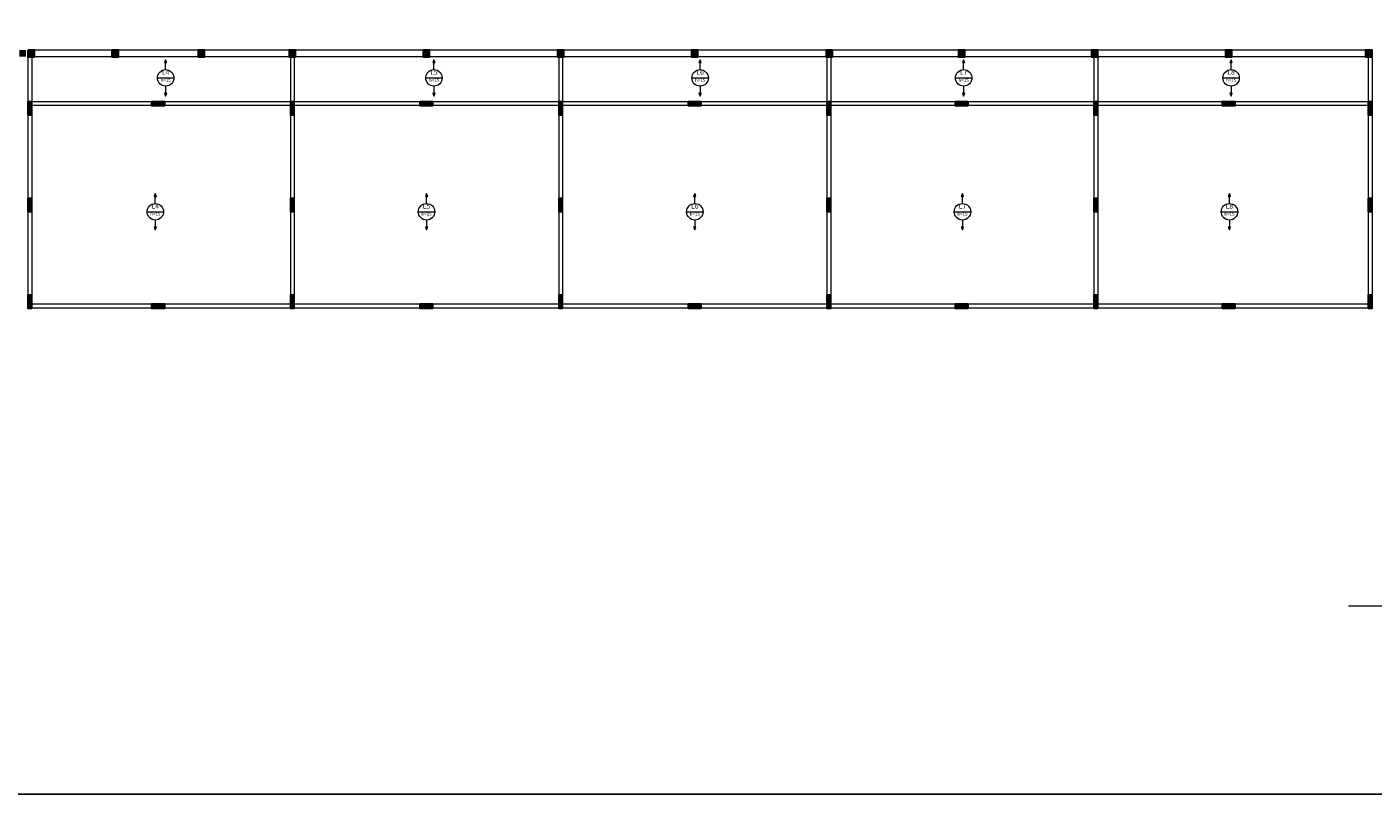
# Model space of a CAD drawing. Units: millimetres. Extents: x 115 to 1384, y 524 to 1295.
# Drawn here: x 374 to 456, y 739 to 786 of the extents above; entities that cross this region are included whole.
import ezdxf

# ---------------------------------------------------------------- set-up
doc = ezdxf.new("R2010")
doc.units = ezdxf.units.MM
for name, color, linetype, lineweight in [('DT-Textos', 7, 'Continuous', 5), ('FO-Hachuras dos pilares', 9, 'Continuous', 5), ('FO-Pilares', 4, 'Continuous', 30), ('FO-Vigas', 1, 'Continuous', 20)]:
    doc.layers.add(name, color=color, linetype=linetype, lineweight=lineweight)
doc.styles.add('ARIAL', font='arial.ttf')

msp = doc.modelspace()

# ---------------------------------------------------------------- hatches: boundary and pattern name
at = {"layer": 'FO-Hachuras dos pilares', "linetype": 'Continuous'}
h = msp.add_hatch(color=256, dxfattribs=at)
h.dxf.hatch_style = 1
h.paths.add_polyline_path([(374.5893, 784.3728), (374.3893, 784.3728), (374.1893, 784.3728), (374.1893, 784.1728), (374.1893, 783.9728), (374.3893, 783.9728), (374.5893, 783.9728), (374.5893, 784.1728)])
h.paths.add_polyline_path([(373.6793, 784.3728), (373.6793, 784.1728), (373.6793, 783.9728), (373.8793, 783.9728), (374.0793, 783.9728), (374.0793, 784.1728), (374.0793, 784.3728), (373.8793, 784.3728)])
for points in [[(379.2893, 784.3728), (379.2893, 784.1728), (379.2893, 783.9728), (379.4893, 783.9728), (379.6893, 783.9728), (379.6893, 784.1728), (379.6893, 784.3728), (379.4893, 784.3728)], [(384.5293, 784.3728), (384.5293, 784.1728), (384.5293, 783.9728), (384.7293, 783.9728), (384.9293, 783.9728), (384.9293, 784.1728), (384.9293, 784.3728), (384.7293, 784.3728)], [(390.0593, 784.3728), (390.0593, 784.1728), (390.0593, 783.9728), (390.2593, 783.9728), (390.4593, 783.9728), (390.4593, 784.1728), (390.4593, 784.3728), (390.2593, 784.3728)], [(398.1993, 784.3728), (398.1993, 784.1728), (398.1993, 783.9728), (398.3993, 783.9728), (398.5993, 783.9728), (398.5993, 784.1728), (398.5993, 784.3728), (398.3993, 784.3728)], [(406.3593, 784.3728), (406.3593, 784.1728), (406.3593, 783.9728), (406.5593, 783.9728), (406.7593, 783.9728), (406.7593, 784.1728), (406.7593, 784.3728), (406.5593, 784.3728)], [(414.4993, 784.3728), (414.4993, 784.1728), (414.4993, 783.9728), (414.6993, 783.9728), (414.8993, 783.9728), (414.8993, 784.1728), (414.8993, 784.3728), (414.6993, 784.3728)], [(422.6793, 784.3728), (422.6793, 784.1728), (422.6793, 783.9728), (422.8793, 783.9728), (423.0793, 783.9728), (423.0793, 784.1728), (423.0793, 784.3728), (422.8793, 784.3728)], [(430.7193, 784.3728), (430.7193, 784.1728), (430.7193, 783.9728), (430.9193, 783.9728), (431.1193, 783.9728), (431.1193, 784.1728), (431.1193, 784.3728), (430.9193, 784.3728)], [(438.7993, 784.3728), (438.7993, 784.1728), (438.7993, 783.9728), (438.9993, 783.9728), (439.1993, 783.9728), (439.1993, 784.1728), (439.1993, 784.3728), (438.9993, 784.3728)], [(446.9393, 784.3728), (446.9393, 784.1728), (446.9393, 783.9728), (447.1393, 783.9728), (447.3393, 783.9728), (447.3393, 784.1728), (447.3393, 784.3728), (447.1393, 784.3728)], [(455.4593, 784.3728), (455.4593, 784.1728), (455.4593, 783.9728), (455.6593, 783.9728), (455.8593, 783.9728), (455.8593, 784.1728), (455.8593, 784.3728), (455.6593, 784.3728)], [(374.1893, 780.4428), (374.3093, 780.4428), (374.4293, 780.4428), (374.4293, 780.8428), (374.4293, 781.2428), (374.3093, 781.2428), (374.1893, 781.2428), (374.1893, 780.8428)], [(382.5093, 781.0028), (382.5093, 781.1228), (382.5093, 781.2428), (382.1093, 781.2428), (381.7093, 781.2428), (381.7093, 781.1228), (381.7093, 781.0028), (382.1093, 781.0028)], [(390.3793, 781.2428), (390.2593, 781.2428), (390.1393, 781.2428), (390.1393, 780.8428), (390.1393, 780.4428), (390.2593, 780.4428), (390.3793, 780.4428), (390.3793, 780.8428)], [(398.7993, 781.0028), (398.7993, 781.1228), (398.7993, 781.2428), (398.3993, 781.2428), (397.9993, 781.2428), (397.9993, 781.1228), (397.9993, 781.0028), (398.3993, 781.0028)], [(406.6793, 781.2428), (406.5593, 781.2428), (406.4393, 781.2428), (406.4393, 780.8428), (406.4393, 780.4428), (406.5593, 780.4428), (406.6793, 780.4428), (406.6793, 780.8428)], [(414.2993, 781.2428), (414.2993, 781.1228), (414.2993, 781.0028), (414.6993, 781.0028), (415.0993, 781.0028), (415.0993, 781.1228), (415.0993, 781.2428), (414.6993, 781.2428)], [(422.9793, 781.2428), (422.8593, 781.2428), (422.7393, 781.2428), (422.7393, 780.8428), (422.7393, 780.4428), (422.8593, 780.4428), (422.9793, 780.4428), (422.9793, 780.8428)], [(430.5193, 781.2428), (430.5193, 781.1228), (430.5193, 781.0028), (430.9193, 781.0028), (431.3193, 781.0028), (431.3193, 781.1228), (431.3193, 781.2428), (430.9193, 781.2428)], [(439.1993, 781.2428), (439.0793, 781.2428), (438.9593, 781.2428), (438.9593, 780.8428), (438.9593, 780.4428), (439.0793, 780.4428), (439.1993, 780.4428), (439.1993, 780.8428)], [(446.7393, 781.2428), (446.7393, 781.1228), (446.7393, 781.0028), (447.1393, 781.0028), (447.5393, 781.0028), (447.5393, 781.1228), (447.5393, 781.2428), (447.1393, 781.2428)], [(455.8593, 781.2428), (455.7393, 781.2428), (455.6193, 781.2428), (455.6193, 780.8428), (455.6193, 780.4428), (455.7393, 780.4428), (455.8593, 780.4428), (455.8593, 780.8428)], [(374.1893, 774.5728), (374.3093, 774.5728), (374.4293, 774.5728), (374.4293, 774.9728), (374.4293, 775.3728), (374.3093, 775.3728), (374.1893, 775.3728), (374.1893, 774.9728)], [(390.3793, 775.3728), (390.2593, 775.3728), (390.1393, 775.3728), (390.1393, 774.9728), (390.1393, 774.5728), (390.2593, 774.5728), (390.3793, 774.5728), (390.3793, 774.9728)], [(406.6793, 775.3728), (406.5593, 775.3728), (406.4393, 775.3728), (406.4393, 774.9728), (406.4393, 774.5728), (406.5593, 774.5728), (406.6793, 774.5728), (406.6793, 774.9728)], [(422.9793, 775.3728), (422.8593, 775.3728), (422.7393, 775.3728), (422.7393, 774.9728), (422.7393, 774.5728), (422.8593, 774.5728), (422.9793, 774.5728), (422.9793, 774.9728)], [(439.1993, 775.3728), (439.0793, 775.3728), (438.9593, 775.3728), (438.9593, 774.9728), (438.9593, 774.5728), (439.0793, 774.5728), (439.1993, 774.5728), (439.1993, 774.9728)], [(455.8593, 775.3728), (455.7393, 775.3728), (455.6193, 775.3728), (455.6193, 774.9728), (455.6193, 774.5728), (455.7393, 774.5728), (455.8593, 774.5728), (455.8593, 774.9728)], [(374.4293, 769.5028), (374.3093, 769.5028), (374.1893, 769.5028), (374.1893, 769.1028), (374.1893, 768.7028), (374.3093, 768.7028), (374.4293, 768.7028), (374.4293, 769.1028)], [(382.5093, 768.7028), (382.5093, 768.8228), (382.5093, 768.9428), (382.1093, 768.9428), (381.7093, 768.9428), (381.7093, 768.8228), (381.7093, 768.7028), (382.1093, 768.7028)], [(390.3793, 769.5028), (390.2593, 769.5028), (390.1393, 769.5028), (390.1393, 769.1028), (390.1393, 768.7028), (390.2593, 768.7028), (390.3793, 768.7028), (390.3793, 769.1028)], [(398.7993, 768.7028), (398.7993, 768.8228), (398.7993, 768.9428), (398.3993, 768.9428), (397.9993, 768.9428), (397.9993, 768.8228), (397.9993, 768.7028), (398.3993, 768.7028)], [(406.6793, 769.5028), (406.5593, 769.5028), (406.4393, 769.5028), (406.4393, 769.1028), (406.4393, 768.7028), (406.5593, 768.7028), (406.6793, 768.7028), (406.6793, 769.1028)], [(415.0993, 768.7028), (415.0993, 768.8228), (415.0993, 768.9428), (414.6993, 768.9428), (414.2993, 768.9428), (414.2993, 768.8228), (414.2993, 768.7028), (414.6993, 768.7028)], [(422.9793, 769.5028), (422.8593, 769.5028), (422.7393, 769.5028), (422.7393, 769.1028), (422.7393, 768.7028), (422.8593, 768.7028), (422.9793, 768.7028), (422.9793, 769.1028)], [(431.3193, 768.7028), (431.3193, 768.8228), (431.3193, 768.9428), (430.9193, 768.9428), (430.5193, 768.9428), (430.5193, 768.8228), (430.5193, 768.7028), (430.9193, 768.7028)], [(439.1993, 769.5028), (439.0793, 769.5028), (438.9593, 769.5028), (438.9593, 769.1028), (438.9593, 768.7028), (439.0793, 768.7028), (439.1993, 768.7028), (439.1993, 769.1028)], [(447.5393, 768.7028), (447.5393, 768.8228), (447.5393, 768.9428), (447.1393, 768.9428), (446.7393, 768.9428), (446.7393, 768.8228), (446.7393, 768.7028), (447.1393, 768.7028)], [(455.8593, 769.5028), (455.7393, 769.5028), (455.6193, 769.5028), (455.6193, 769.1028), (455.6193, 768.7028), (455.7393, 768.7028), (455.8593, 768.7028), (455.8593, 769.1028)]]:
    msp.add_hatch(color=256, dxfattribs=at).paths.add_polyline_path(points)

# ---------------------------------------------------------------- linework, layer by layer
msp.add_lwpolyline([(314.8349, 842.9242), (487.7964, 842.9242), (487.7964, 739.2114), (314.8349, 739.2114)], close=True)
at = {"layer": 'DT-Textos'}
for p, q in [((382.5621, 783.7875), (382.4915, 783.618)), ((382.4915, 783.618), (382.6327, 783.618)), ((382.6327, 783.618), (382.5621, 783.7875)), ((398.8605, 783.7875), (398.7899, 783.618)), ((398.7899, 783.618), (398.9311, 783.618)), ((398.9311, 783.618), (398.8605, 783.7875)), ((415.0313, 783.7875), (414.9607, 783.618)), ((414.9607, 783.618), (415.1019, 783.618)), ((415.1019, 783.618), (415.0313, 783.7875)), ((431.0389, 783.7875), (430.9683, 783.618)), ((430.9683, 783.618), (431.1095, 783.618)), ((431.1095, 783.618), (431.0389, 783.7875)), ((447.2886, 783.7875), (447.218, 783.618)), ((447.218, 783.618), (447.3592, 783.618)), ((447.3592, 783.618), (447.2886, 783.7875)), ((382.0621, 782.6875), (383.0621, 782.6875)), ((398.3605, 782.6875), (399.3605, 782.6875)), ((414.5313, 782.6875), (415.5313, 782.6875)), ((430.5389, 782.6875), (431.5389, 782.6875)), ((446.7886, 782.6875), (447.7886, 782.6875)), ((382.6327, 781.7569), (382.4915, 781.7569)), ((382.4915, 781.7569), (382.5621, 781.5875)), ((382.5621, 781.5875), (382.6327, 781.7569)), ((398.9311, 781.7569), (398.7899, 781.7569)), ((398.7899, 781.7569), (398.8605, 781.5875)), ((398.8605, 781.5875), (398.9311, 781.7569)), ((415.1019, 781.7569), (414.9607, 781.7569)), ((414.9607, 781.7569), (415.0313, 781.5875)), ((415.0313, 781.5875), (415.1019, 781.7569)), ((431.1095, 781.7569), (430.9683, 781.7569)), ((430.9683, 781.7569), (431.0389, 781.5875)), ((431.0389, 781.5875), (431.1095, 781.7569)), ((447.3592, 781.7569), (447.218, 781.7569)), ((447.218, 781.7569), (447.2886, 781.5875)), ((447.2886, 781.5875), (447.3592, 781.7569)), ((381.9349, 775.6599), (381.8643, 775.4904)), ((381.8643, 775.4904), (382.0055, 775.4904)), ((382.0055, 775.4904), (381.9349, 775.6599)), ((398.4099, 775.6599), (398.3393, 775.4904)), ((398.3393, 775.4904), (398.4805, 775.4904)), ((398.4805, 775.4904), (398.4099, 775.6599)), ((414.7099, 775.6599), (414.6393, 775.4904)), ((414.6393, 775.4904), (414.7805, 775.4904)), ((414.7805, 775.4904), (414.7099, 775.6599)), ((430.9699, 775.6599), (430.8993, 775.4904)), ((430.8993, 775.4904), (431.0405, 775.4904)), ((431.0405, 775.4904), (430.9699, 775.6599)), ((447.1899, 775.6599), (447.1193, 775.4904)), ((447.1193, 775.4904), (447.2605, 775.4904)), ((447.2605, 775.4904), (447.1899, 775.6599)), ((381.4349, 774.5599), (382.4349, 774.5599)), ((397.9099, 774.5599), (398.9099, 774.5599)), ((414.2099, 774.5599), (415.2099, 774.5599)), ((430.4699, 774.5599), (431.4699, 774.5599)), ((446.6899, 774.5599), (447.6899, 774.5599)), ((382.0055, 773.6293), (381.8643, 773.6293)), ((381.8643, 773.6293), (381.9349, 773.4599)), ((381.9349, 773.4599), (382.0055, 773.6293)), ((398.4805, 773.6293), (398.3393, 773.6293)), ((398.3393, 773.6293), (398.4099, 773.4599)), ((398.4099, 773.4599), (398.4805, 773.6293)), ((414.7805, 773.6293), (414.6393, 773.6293)), ((414.6393, 773.6293), (414.7099, 773.4599)), ((414.7099, 773.4599), (414.7805, 773.6293)), ((431.0405, 773.6293), (430.8993, 773.6293)), ((430.8993, 773.6293), (430.9699, 773.4599)), ((430.9699, 773.4599), (431.0405, 773.6293)), ((447.2605, 773.6293), (447.1193, 773.6293)), ((447.1193, 773.6293), (447.1899, 773.4599)), ((447.1899, 773.4599), (447.2605, 773.6293))]:
    msp.add_line(p, q, dxfattribs=at)
for points in [[(382.5621, 783.1875), (382.5621, 783.7875)], [(398.8605, 783.1875), (398.8605, 783.7875)], [(415.0313, 783.1875), (415.0313, 783.7875)], [(431.0389, 783.1875), (431.0389, 783.7875)], [(447.2886, 783.1875), (447.2886, 783.7875)], [(382.5621, 782.1875), (382.5621, 781.5875)], [(398.8605, 782.1875), (398.8605, 781.5875)], [(415.0313, 782.1875), (415.0313, 781.5875)], [(431.0389, 782.1875), (431.0389, 781.5875)], [(447.2886, 782.1875), (447.2886, 781.5875)], [(381.9349, 775.0599), (381.9349, 775.6599)], [(398.4099, 775.0599), (398.4099, 775.6599)], [(414.7099, 775.0599), (414.7099, 775.6599)], [(430.9699, 775.0599), (430.9699, 775.6599)], [(447.1899, 775.0599), (447.1899, 775.6599)], [(381.9349, 774.0599), (381.9349, 773.4599)], [(398.4099, 774.0599), (398.4099, 773.4599)], [(414.7099, 774.0599), (414.7099, 773.4599)], [(430.9699, 774.0599), (430.9699, 773.4599)], [(447.1899, 774.0599), (447.1899, 773.4599)]]:
    msp.add_lwpolyline(points, dxfattribs=at)
for centre in [(382.5621, 782.6875), (398.8605, 782.6875), (415.0313, 782.6875), (431.0389, 782.6875), (447.2886, 782.6875), (381.9349, 774.5599), (398.4099, 774.5599), (414.7099, 774.5599), (430.9699, 774.5599), (447.1899, 774.5599)]:
    msp.add_circle(centre, 0.5, dxfattribs=at)
at = {"layer": 'FO-Pilares'}
for points in [[(374.1893, 784.3728), (374.1893, 784.1728), (374.1893, 783.9728), (374.3893, 783.9728), (374.5893, 783.9728), (374.5893, 784.1728), (374.5893, 784.3728), (374.3893, 784.3728), (374.1893, 784.3728)], [(379.2893, 784.3728), (379.2893, 784.1728), (379.2893, 783.9728), (379.4893, 783.9728), (379.6893, 783.9728), (379.6893, 784.1728), (379.6893, 784.3728), (379.4893, 784.3728), (379.2893, 784.3728)], [(384.5293, 784.3728), (384.5293, 784.1728), (384.5293, 783.9728), (384.7293, 783.9728), (384.9293, 783.9728), (384.9293, 784.1728), (384.9293, 784.3728), (384.7293, 784.3728), (384.5293, 784.3728)], [(390.0593, 784.3728), (390.0593, 784.1728), (390.0593, 783.9728), (390.2593, 783.9728), (390.4593, 783.9728), (390.4593, 784.1728), (390.4593, 784.3728), (390.2593, 784.3728), (390.0593, 784.3728)], [(398.1993, 784.3728), (398.1993, 784.1728), (398.1993, 783.9728), (398.3993, 783.9728), (398.5993, 783.9728), (398.5993, 784.1728), (398.5993, 784.3728), (398.3993, 784.3728), (398.1993, 784.3728)], [(406.3593, 784.3728), (406.3593, 784.1728), (406.3593, 783.9728), (406.5593, 783.9728), (406.7593, 783.9728), (406.7593, 784.1728), (406.7593, 784.3728), (406.5593, 784.3728), (406.3593, 784.3728)], [(414.4993, 784.3728), (414.4993, 784.1728), (414.4993, 783.9728), (414.6993, 783.9728), (414.8993, 783.9728), (414.8993, 784.1728), (414.8993, 784.3728), (414.6993, 784.3728), (414.4993, 784.3728)], [(422.6793, 784.3728), (422.6793, 784.1728), (422.6793, 783.9728), (422.8793, 783.9728), (423.0793, 783.9728), (423.0793, 784.1728), (423.0793, 784.3728), (422.8793, 784.3728), (422.6793, 784.3728)], [(430.7193, 784.3728), (430.7193, 784.1728), (430.7193, 783.9728), (430.9193, 783.9728), (431.1193, 783.9728), (431.1193, 784.1728), (431.1193, 784.3728), (430.9193, 784.3728), (430.7193, 784.3728)], [(438.7993, 784.3728), (438.7993, 784.1728), (438.7993, 783.9728), (438.9993, 783.9728), (439.1993, 783.9728), (439.1993, 784.1728), (439.1993, 784.3728), (438.9993, 784.3728), (438.7993, 784.3728)], [(446.9393, 784.3728), (446.9393, 784.1728), (446.9393, 783.9728), (447.1393, 783.9728), (447.3393, 783.9728), (447.3393, 784.1728), (447.3393, 784.3728), (447.1393, 784.3728), (446.9393, 784.3728)], [(455.4593, 784.3728), (455.4593, 784.1728), (455.4593, 783.9728), (455.6593, 783.9728), (455.8593, 783.9728), (455.8593, 784.1728), (455.8593, 784.3728), (455.6593, 784.3728), (455.4593, 784.3728)], [(374.1893, 780.4428), (374.3093, 780.4428), (374.4293, 780.4428), (374.4293, 780.8428), (374.4293, 781.2428), (374.3093, 781.2428), (374.1893, 781.2428), (374.1893, 780.8428), (374.1893, 780.4428)], [(382.5093, 781.0028), (382.5093, 781.1228), (382.5093, 781.2428), (382.1093, 781.2428), (381.7093, 781.2428), (381.7093, 781.1228), (381.7093, 781.0028), (382.1093, 781.0028), (382.5093, 781.0028)], [(390.3793, 781.2428), (390.2593, 781.2428), (390.1393, 781.2428), (390.1393, 780.8428), (390.1393, 780.4428), (390.2593, 780.4428), (390.3793, 780.4428), (390.3793, 780.8428), (390.3793, 781.2428)], [(398.7993, 781.0028), (398.7993, 781.1228), (398.7993, 781.2428), (398.3993, 781.2428), (397.9993, 781.2428), (397.9993, 781.1228), (397.9993, 781.0028), (398.3993, 781.0028), (398.7993, 781.0028)], [(406.6793, 781.2428), (406.5593, 781.2428), (406.4393, 781.2428), (406.4393, 780.8428), (406.4393, 780.4428), (406.5593, 780.4428), (406.6793, 780.4428), (406.6793, 780.8428), (406.6793, 781.2428)], [(414.2993, 781.2428), (414.2993, 781.1228), (414.2993, 781.0028), (414.6993, 781.0028), (415.0993, 781.0028), (415.0993, 781.1228), (415.0993, 781.2428), (414.6993, 781.2428), (414.2993, 781.2428)], [(422.9793, 781.2428), (422.8593, 781.2428), (422.7393, 781.2428), (422.7393, 780.8428), (422.7393, 780.4428), (422.8593, 780.4428), (422.9793, 780.4428), (422.9793, 780.8428), (422.9793, 781.2428)], [(430.5193, 781.2428), (430.5193, 781.1228), (430.5193, 781.0028), (430.9193, 781.0028), (431.3193, 781.0028), (431.3193, 781.1228), (431.3193, 781.2428), (430.9193, 781.2428), (430.5193, 781.2428)], [(439.1993, 781.2428), (439.0793, 781.2428), (438.9593, 781.2428), (438.9593, 780.8428), (438.9593, 780.4428), (439.0793, 780.4428), (439.1993, 780.4428), (439.1993, 780.8428), (439.1993, 781.2428)], [(446.7393, 781.2428), (446.7393, 781.1228), (446.7393, 781.0028), (447.1393, 781.0028), (447.5393, 781.0028), (447.5393, 781.1228), (447.5393, 781.2428), (447.1393, 781.2428), (446.7393, 781.2428)], [(455.8593, 781.2428), (455.7393, 781.2428), (455.6193, 781.2428), (455.6193, 780.8428), (455.6193, 780.4428), (455.7393, 780.4428), (455.8593, 780.4428), (455.8593, 780.8428), (455.8593, 781.2428)], [(374.1893, 774.5728), (374.3093, 774.5728), (374.4293, 774.5728), (374.4293, 774.9728), (374.4293, 775.3728), (374.3093, 775.3728), (374.1893, 775.3728), (374.1893, 774.9728), (374.1893, 774.5728)], [(390.3793, 775.3728), (390.2593, 775.3728), (390.1393, 775.3728), (390.1393, 774.9728), (390.1393, 774.5728), (390.2593, 774.5728), (390.3793, 774.5728), (390.3793, 774.9728), (390.3793, 775.3728)], [(406.6793, 775.3728), (406.5593, 775.3728), (406.4393, 775.3728), (406.4393, 774.9728), (406.4393, 774.5728), (406.5593, 774.5728), (406.6793, 774.5728), (406.6793, 774.9728), (406.6793, 775.3728)], [(422.9793, 775.3728), (422.8593, 775.3728), (422.7393, 775.3728), (422.7393, 774.9728), (422.7393, 774.5728), (422.8593, 774.5728), (422.9793, 774.5728), (422.9793, 774.9728), (422.9793, 775.3728)], [(439.1993, 775.3728), (439.0793, 775.3728), (438.9593, 775.3728), (438.9593, 774.9728), (438.9593, 774.5728), (439.0793, 774.5728), (439.1993, 774.5728), (439.1993, 774.9728), (439.1993, 775.3728)], [(455.8593, 775.3728), (455.7393, 775.3728), (455.6193, 775.3728), (455.6193, 774.9728), (455.6193, 774.5728), (455.7393, 774.5728), (455.8593, 774.5728), (455.8593, 774.9728), (455.8593, 775.3728)], [(374.4293, 769.5028), (374.3093, 769.5028), (374.1893, 769.5028), (374.1893, 769.1028), (374.1893, 768.7028), (374.3093, 768.7028), (374.4293, 768.7028), (374.4293, 769.1028), (374.4293, 769.5028)], [(382.5093, 768.7028), (382.5093, 768.8228), (382.5093, 768.9428), (382.1093, 768.9428), (381.7093, 768.9428), (381.7093, 768.8228), (381.7093, 768.7028), (382.1093, 768.7028), (382.5093, 768.7028)], [(390.3793, 769.5028), (390.2593, 769.5028), (390.1393, 769.5028), (390.1393, 769.1028), (390.1393, 768.7028), (390.2593, 768.7028), (390.3793, 768.7028), (390.3793, 769.1028), (390.3793, 769.5028)], [(398.7993, 768.7028), (398.7993, 768.8228), (398.7993, 768.9428), (398.3993, 768.9428), (397.9993, 768.9428), (397.9993, 768.8228), (397.9993, 768.7028), (398.3993, 768.7028), (398.7993, 768.7028)], [(406.6793, 769.5028), (406.5593, 769.5028), (406.4393, 769.5028), (406.4393, 769.1028), (406.4393, 768.7028), (406.5593, 768.7028), (406.6793, 768.7028), (406.6793, 769.1028), (406.6793, 769.5028)], [(415.0993, 768.7028), (415.0993, 768.8228), (415.0993, 768.9428), (414.6993, 768.9428), (414.2993, 768.9428), (414.2993, 768.8228), (414.2993, 768.7028), (414.6993, 768.7028), (415.0993, 768.7028)], [(422.9793, 769.5028), (422.8593, 769.5028), (422.7393, 769.5028), (422.7393, 769.1028), (422.7393, 768.7028), (422.8593, 768.7028), (422.9793, 768.7028), (422.9793, 769.1028), (422.9793, 769.5028)], [(431.3193, 768.7028), (431.3193, 768.8228), (431.3193, 768.9428), (430.9193, 768.9428), (430.5193, 768.9428), (430.5193, 768.8228), (430.5193, 768.7028), (430.9193, 768.7028), (431.3193, 768.7028)], [(439.1993, 769.5028), (439.0793, 769.5028), (438.9593, 769.5028), (438.9593, 769.1028), (438.9593, 768.7028), (439.0793, 768.7028), (439.1993, 768.7028), (439.1993, 769.1028), (439.1993, 769.5028)], [(447.5393, 768.7028), (447.5393, 768.8228), (447.5393, 768.9428), (447.1393, 768.9428), (446.7393, 768.9428), (446.7393, 768.8228), (446.7393, 768.7028), (447.1393, 768.7028), (447.5393, 768.7028)], [(455.8593, 769.5028), (455.7393, 769.5028), (455.6193, 769.5028), (455.6193, 769.1028), (455.6193, 768.7028), (455.7393, 768.7028), (455.8593, 768.7028), (455.8593, 769.1028), (455.8593, 769.5028)]]:
    msp.add_lwpolyline(points, close=True, dxfattribs=at)
at = {"layer": 'FO-Vigas'}
for p, q in [((379.2893, 784.3728), (374.5893, 784.3728)), ((382.1093, 784.3728), (379.6893, 784.3728)), ((384.5293, 784.3728), (382.1093, 784.3728)), ((390.0593, 784.3728), (384.9293, 784.3728)), ((398.1993, 784.3728), (390.4593, 784.3728)), ((406.3593, 784.3728), (398.5993, 784.3728)), ((414.4993, 784.3728), (406.7593, 784.3728)), ((422.6793, 784.3728), (414.8993, 784.3728)), ((430.7193, 784.3728), (422.9793, 784.3728)), ((438.7993, 784.3728), (431.1193, 784.3728)), ((446.9393, 784.3728), (439.1993, 784.3728)), ((455.8593, 784.3728), (447.3393, 784.3728)), ((374.1893, 783.9728), (374.1893, 781.2428)), ((374.4293, 783.9728), (374.4293, 781.2428)), ((379.2893, 783.9728), (374.5893, 783.9728)), ((382.1093, 783.9728), (379.6893, 783.9728)), ((384.5293, 783.9728), (382.1093, 783.9728)), ((390.0593, 783.9728), (384.9293, 783.9728)), ((390.1393, 783.9728), (390.1393, 781.2428)), ((390.3793, 783.9728), (390.3793, 781.2428)), ((398.1993, 783.9728), (390.4593, 783.9728)), ((406.3593, 783.9728), (398.5993, 783.9728)), ((406.4393, 783.9728), (406.4393, 781.2428)), ((406.6793, 783.9728), (406.6793, 781.2428)), ((414.4993, 783.9728), (406.7593, 783.9728)), ((422.6793, 783.9728), (414.8993, 783.9728)), ((422.7393, 783.9728), (422.7393, 781.2428)), ((422.9793, 783.9728), (422.9793, 781.2428)), ((430.7193, 783.9728), (422.9793, 783.9728)), ((438.7993, 783.9728), (431.1193, 783.9728)), ((438.9593, 783.9728), (438.9593, 781.2428)), ((439.1993, 783.9728), (439.1993, 781.2428)), ((446.9393, 783.9728), (439.1993, 783.9728)), ((455.6193, 783.9728), (447.3393, 783.9728)), ((455.6193, 783.9728), (455.6193, 781.2428)), ((455.8593, 783.9728), (455.8593, 781.2428)), ((381.7093, 781.2428), (374.4293, 781.2428)), ((381.7093, 781.0028), (374.4293, 781.0028)), ((390.1393, 781.2428), (382.5093, 781.2428)), ((390.1393, 781.0028), (382.5093, 781.0028)), ((397.9993, 781.2428), (390.3793, 781.2428)), ((397.9993, 781.0028), (390.3793, 781.0028)), ((406.4393, 781.2428), (398.7993, 781.2428)), ((406.4393, 781.0028), (398.7993, 781.0028)), ((414.2993, 781.2428), (406.6793, 781.2428)), ((414.2993, 781.0028), (406.6793, 781.0028)), ((422.7393, 781.2428), (415.0993, 781.2428)), ((422.7393, 781.0028), (415.0993, 781.0028)), ((430.5193, 781.2428), (422.9793, 781.2428)), ((430.5193, 781.0028), (422.9793, 781.0028)), ((438.9593, 781.2428), (431.3193, 781.2428)), ((438.9593, 781.0028), (431.3193, 781.0028)), ((446.7393, 781.2428), (439.1993, 781.2428)), ((446.7393, 781.0028), (439.1993, 781.0028)), ((455.8593, 781.2428), (447.5393, 781.2428)), ((455.6193, 781.0028), (447.5393, 781.0028)), ((374.1893, 780.4428), (374.1893, 775.3728)), ((374.4293, 780.4428), (374.4293, 775.3728)), ((390.1393, 780.4428), (390.1393, 775.3728)), ((390.3793, 780.4428), (390.3793, 775.3728)), ((406.4393, 780.4428), (406.4393, 775.3728)), ((406.6793, 780.4428), (406.6793, 775.3728)), ((422.7393, 780.4428), (422.7393, 775.3728)), ((422.9793, 780.4428), (422.9793, 775.3728)), ((438.9593, 780.4428), (438.9593, 775.3728)), ((439.1993, 780.4428), (439.1993, 775.3728)), ((455.6193, 780.4428), (455.6193, 775.3728)), ((455.8593, 780.4428), (455.8593, 775.3728)), ((374.1893, 774.5728), (374.1893, 769.5028)), ((374.4293, 774.5728), (374.4293, 769.5028)), ((390.1393, 774.5728), (390.1393, 769.5028)), ((390.3793, 774.5728), (390.3793, 769.5028)), ((406.4393, 774.5728), (406.4393, 769.5028)), ((406.6793, 774.5728), (406.6793, 769.5028)), ((422.7393, 774.5728), (422.7393, 769.5028)), ((422.9793, 774.5728), (422.9793, 769.5028)), ((438.9593, 774.5728), (438.9593, 769.5028)), ((439.1993, 774.5728), (439.1993, 769.5028)), ((455.6193, 774.5728), (455.6193, 769.5028)), ((455.8593, 774.5728), (455.8593, 769.5028)), ((381.7093, 768.9428), (374.4293, 768.9428)), ((390.1393, 768.9428), (382.5093, 768.9428)), ((397.9993, 768.9428), (390.3793, 768.9428)), ((406.4393, 768.9428), (398.7993, 768.9428)), ((414.2993, 768.9428), (406.6793, 768.9428)), ((422.7393, 768.9428), (415.0993, 768.9428)), ((430.5193, 768.9428), (422.9793, 768.9428)), ((438.9593, 768.9428), (431.3193, 768.9428)), ((446.7393, 768.9428), (439.1993, 768.9428)), ((455.6193, 768.9428), (447.5393, 768.9428)), ((381.7093, 768.7028), (374.4293, 768.7028)), ((390.1393, 768.7028), (382.5093, 768.7028)), ((397.9993, 768.7028), (390.3793, 768.7028)), ((406.4393, 768.7028), (398.7993, 768.7028)), ((414.2993, 768.7028), (406.6793, 768.7028)), ((422.7393, 768.7028), (415.0993, 768.7028)), ((430.5193, 768.7028), (422.9793, 768.7028)), ((438.9593, 768.7028), (431.3193, 768.7028)), ((446.7393, 768.7028), (439.1993, 768.7028)), ((455.8593, 768.7028), (447.5393, 768.7028)), ((461.4181, 750.6179), (454.4281, 750.6179))]:
    msp.add_line(p, q, dxfattribs=at)

# ---------------------------------------------------------------- texts
at = {"layer": 'DT-Textos', "attachment_point": 8, "line_spacing_factor": 0.798, "style": 'ARIAL'}
for s, insert, char_height, width in [('h=15', (382.5621, 782.3875), 0.2, 0.96), ('L4', (382.5621, 782.7875), 0.3, 0.72), ('h=15', (398.8605, 782.3875), 0.2, 0.96), ('L5', (398.8605, 782.7875), 0.3, 0.72), ('h=15', (415.0313, 782.3875), 0.2, 0.96), ('L6', (415.0313, 782.7875), 0.3, 0.72), ('h=15', (431.0389, 782.3875), 0.2, 0.96), ('L7', (431.0389, 782.7875), 0.3, 0.72), ('h=15', (447.2886, 782.3875), 0.2, 0.96), ('L8', (447.2886, 782.7875), 0.3, 0.72), ('h=15', (381.9349, 774.2599), 0.2, 0.96), ('L4', (381.9349, 774.6599), 0.3, 0.72), ('h=15', (398.4099, 774.2599), 0.2, 0.96), ('L5', (398.4099, 774.6599), 0.3, 0.72), ('h=15', (414.7099, 774.2599), 0.2, 0.96), ('L6', (414.7099, 774.6599), 0.3, 0.72), ('h=15', (430.9699, 774.2599), 0.2, 0.96), ('L7', (430.9699, 774.6599), 0.3, 0.72), ('h=15', (447.1899, 774.2599), 0.2, 0.96), ('L8', (447.1899, 774.6599), 0.3, 0.72)]:
    msp.add_mtext(s, dxfattribs=dict(at, insert=insert, char_height=char_height, width=width))

doc.saveas('drawing.dxf')
